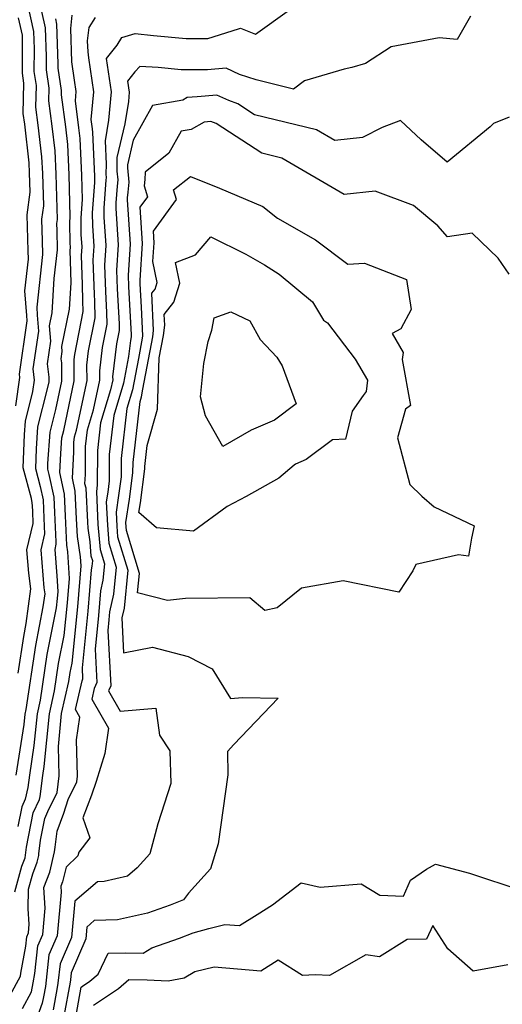
# Model space of a CAD drawing. Extents: x 2007604 to 2015806, y 2839817 to 2846625.
# Drawn here: x 2009468 to 2009570, y 2841812 to 2842020 of the extents above; entities that cross this region are included whole.
import ezdxf

# ---------------------------------------------------------------- set-up
doc = ezdxf.new("R2010")
doc.units = 0

msp = doc.modelspace()

# ---------------------------------------------------------------- linework, layer by layer
at = {"layer": 'Unknown_Line_Type', "color": 0}
for points in [[(2009472.87, 2842021.81, 1984), (2009473.63, 2842018.3, 1984), (2009473.82, 2842012.27, 1984), (2009473.81, 2842009.47, 1984), (2009474.4, 2842005.6, 1984), (2009474.34, 2842002.87, 1984), (2009475.04, 2841997.56, 1984), (2009475.65, 2841992.35, 1984), (2009475.85, 2841987.4, 1984), (2009476.14, 2841977.83, 1984), (2009476.02, 2841976.92, 1984), (2009476.06, 2841975.48, 1984), (2009476.14, 2841971.38, 1984), (2009475.49, 2841965.34, 1984), (2009475.05, 2841958.05, 1984), (2009474.49, 2841955.29, 1984), (2009474.73, 2841952.04, 1984), (2009474.02, 2841947.29, 1984), (2009474.37, 2841944.48, 1984), (2009474.38, 2841943.51, 1984), (2009474.05, 2841942.01, 1984), (2009472.02, 2841933.99, 1984), (2009471.71, 2841929.3, 1984), (2009471.55, 2841925.15, 1984), (2009472.55, 2841921.34, 1984), (2009473.18, 2841918.5, 1984), (2009473.27, 2841916.57, 1984), (2009473.44, 2841912.87, 1984), (2009473.49, 2841911.34, 1984), (2009472.72, 2841907.98, 1984), (2009473.37, 2841899.89, 1984), (2009473.54, 2841898.67, 1984), (2009473.16, 2841895.9, 1984), (2009471.55, 2841887.73, 1984), (2009469.54, 2841874.17, 1984), (2009469.32, 2841873.21, 1984), (2009469.1, 2841870.99, 1984), (2009467.45, 2841860.33, 1984)], [(2009467.95, 2841881.89, 1982), (2009469.1, 2841889.64, 1982), (2009469.63, 2841892.36, 1982), (2009470.63, 2841899.74, 1982), (2009470.18, 2841902.99, 1982), (2009469.78, 2841907.93, 1982), (2009471.06, 2841913.52, 1982), (2009470.99, 2841916.08, 1982), (2009470.94, 2841917.26, 1982), (2009470.91, 2841917.88, 1982), (2009470.71, 2841918.79, 1982), (2009468.99, 2841925.29, 1982), (2009469.27, 2841932.35, 1982), (2009469.45, 2841935.15, 1982), (2009471.05, 2841941.44, 1982), (2009471.39, 2841943.83, 1982), (2009471.1, 2841946.21, 1982), (2009472.29, 2841954.2, 1982), (2009472.04, 2841957.57, 1982), (2009471.91, 2841959.24, 1982), (2009473.1, 2841970.39, 1982), (2009473.05, 2841973.31, 1982), (2009472.92, 2841977.85, 1982), (2009473.31, 2841980.71, 1982), (2009473.1, 2841987.53, 1982), (2009472.95, 2841991.07, 1982), (2009472.17, 2841997.76, 1982), (2009471.67, 2842001.55, 1982), (2009471.77, 2842006.1, 1982), (2009471.31, 2842009.11, 1982), (2009471.34, 2842013.86, 1982), (2009471.22, 2842017.52, 1982), (2009469.96, 2842023.36, 1982)], [(2009468.85, 2841810.98, 1992), (2009470.71, 2841814.52, 1992), (2009471.06, 2841816.38, 1992), (2009471.42, 2841818.38, 1992), (2009472.08, 2841824.25, 1992), (2009473.1, 2841826.63, 1992), (2009473.63, 2841832.17, 1992), (2009473.36, 2841836.55, 1992), (2009474.62, 2841839.83, 1992), (2009475.62, 2841844.09, 1992), (2009475.76, 2841845.09, 1992), (2009476.15, 2841848.5, 1992), (2009477.57, 2841852.25, 1992), (2009478.51, 2841855.15, 1992), (2009480.3, 2841858.92, 1992), (2009480.43, 2841860.07, 1992), (2009480.28, 2841867.78, 1992), (2009480.92, 2841872.58, 1992), (2009480.01, 2841874.16, 1992), (2009481.43, 2841880.24, 1992), (2009481.61, 2841880.68, 1992), (2009481.49, 2841883.03, 1992), (2009482.72, 2841894.97, 1992), (2009483.4, 2841903.74, 1992), (2009483.56, 2841904.49, 1992), (2009483.68, 2841905.64, 1992), (2009483.37, 2841906.64, 1992), (2009483.12, 2841909.68, 1992), (2009482.68, 2841912.53, 1992), (2009482.62, 2841913.78, 1992), (2009482.26, 2841920.96, 1992), (2009482.04, 2841921.92, 1992), (2009482.14, 2841923.85, 1992), (2009482.17, 2841929.81, 1992), (2009482.58, 2841933.35, 1992), (2009483.83, 2841937.53, 1992), (2009485.18, 2841943.82, 1992), (2009485.17, 2841945.78, 1992), (2009485.75, 2841950.75, 1992), (2009486.72, 2841955.68, 1992), (2009486.68, 2841958.1, 1992), (2009486.45, 2841962.55, 1992), (2009486.24, 2841968.13, 1992), (2009486.5, 2841972.33, 1992), (2009486.12, 2841978.32, 1992), (2009486.09, 2841980.24, 1992), (2009486.55, 2841986.13, 1992), (2009486.61, 2841986.65, 1992), (2009486.54, 2841987.36, 1992), (2009486.56, 2841989.48, 1992), (2009486.38, 2841994.4, 1992), (2009487.1, 2841998.8, 1992), (2009487.66, 2842004.77, 1992), (2009486.61, 2842011.83, 1992), (2009488.81, 2842014.63, 1992), (2009489.86, 2842016.29, 1992), (2009492.67, 2842017.14, 1992), (2009496.55, 2842016.7, 1992), (2009503.44, 2842016.07, 1992), (2009507.97, 2842016.07, 1992), (2009514.48, 2842018.13, 1992), (2009514.88, 2842018.22, 1992), (2009518.06, 2842016.98, 1992), (2009525.29, 2842022.16, 1992)], [(2009466.24, 2841813.76, 1990), (2009468.38, 2841817.83, 1990), (2009468.5, 2841818.45, 1990), (2009469.51, 2841824.19, 1990), (2009469.73, 2841826.15, 1990), (2009470.07, 2841826.94, 1990), (2009470.24, 2841828.79, 1990), (2009470.04, 2841832.07, 1990), (2009470.1, 2841836.18, 1990), (2009471, 2841839.44, 1990), (2009471.94, 2841841.9, 1990), (2009472.27, 2841843.32, 1990), (2009472.32, 2841843.65, 1990), (2009472.65, 2841846.58, 1990), (2009473.55, 2841851.14, 1990), (2009474.22, 2841852.61, 1990), (2009476.14, 2841856.64, 1990), (2009476.55, 2841860.19, 1990), (2009476.42, 2841866.36, 1990), (2009477.11, 2841873.35, 1990), (2009478.62, 2841880.08, 1990), (2009478.91, 2841882.01, 1990), (2009479.3, 2841883.99, 1990), (2009480.53, 2841895.87, 1990), (2009481.21, 2841904.6, 1990), (2009481.11, 2841906.49, 1990), (2009480.45, 2841910.74, 1990), (2009480.28, 2841914.48, 1990), (2009479.99, 2841920.34, 1990), (2009479.38, 2841923.1, 1990), (2009479.66, 2841928.62, 1990), (2009479.67, 2841930.65, 1990), (2009479.81, 2841931.85, 1990), (2009480.23, 2841933.27, 1990), (2009482.48, 2841943.74, 1990), (2009482.46, 2841947, 1990), (2009482.81, 2841950.01, 1990), (2009484.19, 2841957.01, 1990), (2009484.13, 2841960.45, 1990), (2009484.05, 2841961.99, 1990), (2009483.78, 2841969.17, 1990), (2009483.97, 2841972.19, 1990), (2009483.69, 2841976.49, 1990), (2009483.65, 2841979.18, 1990), (2009484.15, 2841985.61, 1990), (2009484.11, 2841986.99, 1990), (2009483.73, 2841996.21, 1990), (2009483.64, 2841996.98, 1990), (2009483.38, 2841998.93, 1990), (2009483.93, 2842004.8, 1990), (2009482.86, 2842011.98, 1990), (2009482.68, 2842013.26, 1990), (2009482.59, 2842015.56, 1990), (2009482.91, 2842018.38, 1990), (2009484.26, 2842020.49, 1990)], [(2009467.25, 2841835.66, 1988), (2009468.73, 2841841.05, 1988), (2009469.38, 2841842.83, 1988), (2009469.47, 2841843.39, 1988), (2009469.69, 2841845.1, 1988), (2009471.12, 2841852.37, 1988), (2009472.4, 2841855.18, 1988), (2009472.54, 2841855.82, 1988), (2009473.12, 2841860.26, 1988), (2009473.41, 2841862.17, 1988), (2009474.51, 2841873.3, 1988), (2009475.6, 2841878.11, 1988), (2009476.46, 2841883.92, 1988), (2009477.63, 2841889.84, 1988), (2009478.34, 2841896.77, 1988), (2009478.74, 2841901.86, 1988), (2009478.45, 2841907.54, 1988), (2009478.23, 2841908.95, 1988), (2009477.95, 2841915.17, 1988), (2009477.72, 2841919.73, 1988), (2009476.72, 2841924.28, 1988), (2009476.92, 2841928.29, 1988), (2009477.14, 2841931.65, 1988), (2009477.54, 2841933.21, 1988), (2009479.78, 2841943.66, 1988), (2009479.75, 2841948.22, 1988), (2009479.87, 2841949.26, 1988), (2009481.66, 2841958.34, 1988), (2009481.62, 2841960.6, 1988), (2009481.55, 2841964.06, 1988), (2009481.32, 2841970.21, 1988), (2009481.43, 2841972.05, 1988), (2009481.26, 2841974.66, 1988), (2009481.21, 2841978.12, 1988), (2009481.51, 2841982.01, 1988), (2009481.36, 2841987.13, 1988), (2009481.04, 2841994.92, 1988), (2009480.77, 2841997.17, 1988), (2009480.02, 2842002.88, 1988), (2009480.2, 2842004.83, 1988), (2009479.85, 2842007.23, 1988), (2009479.29, 2842011.14, 1988), (2009479.02, 2842018.17, 1988), (2009479.35, 2842021.03, 1988)], [(2009467.41, 2841938.38, 1980), (2009468.27, 2841944.36, 1980), (2009468.18, 2841945.13, 1980), (2009469.85, 2841956.35, 1980), (2009469.77, 2841957.48, 1980), (2009469.36, 2841962.73, 1980), (2009470.07, 2841969.39, 1980), (2009470.04, 2841971.14, 1980), (2009469.83, 2841978.77, 1980), (2009470.47, 2841983.59, 1980), (2009470.35, 2841987.67, 1980), (2009470.26, 2841989.78, 1980), (2009469.3, 2841997.95, 1980), (2009469, 2842000.22, 1980), (2009469.14, 2842006.61, 1980), (2009468.81, 2842008.76, 1980), (2009468.85, 2842015.44, 1980), (2009468.81, 2842016.74, 1980), (2009468.01, 2842020.41, 1980)], [(2009475.78, 2842020.25, 1986), (2009476.04, 2842019.08, 1986), (2009476.31, 2842010.69, 1986), (2009476.31, 2842009.82, 1986), (2009477.03, 2842005.1, 1986), (2009477.01, 2842004.19, 1986), (2009477.9, 2841997.37, 1986), (2009478.34, 2841993.64, 1986), (2009478.61, 2841987.26, 1986), (2009478.87, 2841978.41, 1986), (2009478.77, 2841977.06, 1986), (2009478.84, 2841972.84, 1986), (2009478.89, 2841971.91, 1986), (2009478.85, 2841971.26, 1986), (2009478.94, 2841969.07, 1986), (2009479.03, 2841964.38, 1986), (2009478.7, 2841958.85, 1986), (2009477.09, 2841950.92, 1986), (2009477.16, 2841949.88, 1986), (2009476.94, 2841948.36, 1986), (2009477.05, 2841947.47, 1986), (2009477.08, 2841943.59, 1986), (2009475.79, 2841937.61, 1986), (2009474.58, 2841932.82, 1986), (2009474.15, 2841926.24, 1986), (2009474.1, 2841925.02, 1986), (2009474.4, 2841923.89, 1986), (2009475.45, 2841919.11, 1986), (2009475.61, 2841915.87, 1986), (2009475.89, 2841909.66, 1986), (2009475.91, 2841909.15, 1986), (2009475.65, 2841908.03, 1986), (2009476.1, 2841902.49, 1986), (2009476.27, 2841899.13, 1986), (2009476.16, 2841897.67, 1986), (2009475.95, 2841895.69, 1986), (2009474, 2841885.83, 1986), (2009472.56, 2841876.14, 1986), (2009471.92, 2841873.26, 1986), (2009471.26, 2841866.58, 1986), (2009470.29, 2841860.29, 1986), (2009469.94, 2841857.67, 1986), (2009469.43, 2841855.21, 1986), (2009468.69, 2841853.6, 1986), (2009467.88, 2841849.45, 1986)], [(2009563.48, 2842020.8, 1994), (2009560.68, 2842015.87, 1994), (2009556.87, 2842016.23, 1994), (2009546.73, 2842014.34, 1994), (2009541.31, 2842010.8, 1994), (2009538.4, 2842009.91, 1994), (2009536.79, 2842009.6, 1994), (2009528.4, 2842007.13, 1994), (2009526.08, 2842005.36, 1994), (2009518.18, 2842007.34, 1994), (2009514.68, 2842008.49, 1994), (2009511.84, 2842009.81, 1994), (2009507.93, 2842009.46, 1994), (2009502.38, 2842009.46, 1994), (2009497.47, 2842009.91, 1994), (2009493.6, 2842010.12, 1994), (2009492.59, 2842009.02, 1994), (2009491.05, 2842007.04, 1994), (2009491.39, 2842004.74, 1994), (2009491.21, 2842002.78, 1994), (2009490.43, 2841998.04, 1994), (2009488.8, 2841990.91, 1994), (2009488.77, 2841988.03, 1994), (2009488.97, 2841986.18, 1994), (2009488.81, 2841984.84, 1994), (2009488.53, 2841981.3, 1994), (2009488.55, 2841980.15, 1994), (2009489.04, 2841972.47, 1994), (2009488.7, 2841967.09, 1994), (2009488.85, 2841963.11, 1994), (2009489.23, 2841955.75, 1994), (2009489.25, 2841954.34, 1994), (2009488.69, 2841951.49, 1994), (2009487.88, 2841944.56, 1994), (2009487.89, 2841943.9, 1994), (2009487.43, 2841941.79, 1994), (2009485.35, 2841934.84, 1994), (2009484.68, 2841928.97, 1994), (2009484.64, 2841921.68, 1994), (2009484.54, 2841920.94, 1994), (2009484.44, 2841920.28, 1994), (2009484.78, 2841913.34, 1994), (2009485.23, 2841907.99, 1994), (2009486.15, 2841904.97, 1994), (2009485.81, 2841901.53, 1994), (2009485.31, 2841899.29, 1994), (2009484.91, 2841894.06, 1994), (2009484.18, 2841886.96, 1994), (2009484.54, 2841879.93, 1994), (2009483.99, 2841878.6, 1994), (2009483.48, 2841876.4, 1994), (2009486.98, 2841870.28, 1994), (2009486.26, 2841864.91, 1994), (2009484.37, 2841859, 1994), (2009483.43, 2841856.06, 1994), (2009481.61, 2841851.27, 1994), (2009483.08, 2841847.09, 1994), (2009480.71, 2841844.02, 1994), (2009480.55, 2841843.24, 1994), (2009478.03, 2841840.87, 1994), (2009477.3, 2841837.76, 1994), (2009476.94, 2841836.81, 1994), (2009477.02, 2841835.55, 1994), (2009476.13, 2841826.31, 1994), (2009474.43, 2841822.35, 1994), (2009473.67, 2841815.61, 1994), (2009473.26, 2841813.41, 1994), (2009473.02, 2841812.08, 1994), (2009470.94, 2841806.4, 1994)], [(2009571.71, 2841999.43, 1996), (2009568.37, 2841998.12, 1996), (2009567.65, 2841997.38, 1996), (2009558.58, 2841989.93, 1996), (2009553.07, 2841994.64, 1996), (2009548.71, 2841998.75, 1996), (2009544.83, 2841997.22, 1996), (2009540.71, 2841995.11, 1996), (2009534.84, 2841994.48, 1996), (2009530.97, 2841996.75, 1996), (2009517.88, 2841999.95, 1996), (2009514.31, 2842002.25, 1996), (2009512.42, 2842002.96, 1996), (2009509.93, 2842004.11, 1996), (2009505.78, 2842003.74, 1996), (2009503.62, 2842003.56, 1996), (2009502.71, 2842003.04, 1996), (2009496.31, 2842001.91, 1996), (2009492.21, 2841994.6, 1996), (2009491.01, 2841989.35, 1996), (2009491, 2841988.71, 1996), (2009491.33, 2841985.72, 1996), (2009491.06, 2841983.55, 1996), (2009490.97, 2841982.36, 1996), (2009490.97, 2841981.98, 1996), (2009491.58, 2841972.61, 1996), (2009491.16, 2841966.04, 1996), (2009491.25, 2841963.66, 1996), (2009491.77, 2841953.39, 1996), (2009491.78, 2841953.01, 1996), (2009491.63, 2841952.23, 1996), (2009491.23, 2841948.82, 1996), (2009490.18, 2841943.22, 1996), (2009488.12, 2841936.34, 1996), (2009487.18, 2841928.13, 1996), (2009487.15, 2841922.53, 1996), (2009486.85, 2841920.18, 1996), (2009486.52, 2841918.11, 1996), (2009486.77, 2841913.16, 1996), (2009487.08, 2841909.34, 1996), (2009488.62, 2841904.31, 1996), (2009488.05, 2841898.57, 1996), (2009487.23, 2841894.83, 1996), (2009487.1, 2841893.16, 1996), (2009486.87, 2841890.89, 1996), (2009487.47, 2841879.18, 1996), (2009487.04, 2841878.12, 1996), (2009489.47, 2841873.82, 1996), (2009497.01, 2841874.51, 1996), (2009497.77, 2841868.74, 1996), (2009499.97, 2841865.45, 1996), (2009500.15, 2841858.54, 1996), (2009497.43, 2841850.02, 1996), (2009495.71, 2841843.71, 1996), (2009493.06, 2841840.69, 1996), (2009491.01, 2841838.93, 1996), (2009486.1, 2841837.82, 1996), (2009484.66, 2841837.78, 1996), (2009479.9, 2841833.67, 1996), (2009479.16, 2841825.99, 1996), (2009476.79, 2841820.45, 1996), (2009476.32, 2841816.33, 1996), (2009476.07, 2841814.99, 1996), (2009475.3, 2841810.71, 1996)], [(2009571.7, 2841966.21, 1998), (2009569.35, 2841969.64, 1998), (2009563.86, 2841974.9, 1998), (2009558.67, 2841974.13, 1998), (2009556.63, 2841976.43, 1998), (2009551.44, 2841980.73, 1998), (2009543.39, 2841983.77, 1998), (2009536.81, 2841983.07, 1998), (2009523.62, 2841990.78, 1998), (2009519.44, 2841991.81, 1998), (2009509.73, 2841998.07, 1998), (2009508.6, 2841998.5, 1998), (2009507.23, 2841998.38, 1998), (2009504.45, 2841996.83, 1998), (2009502.35, 2841996.45, 1998), (2009499.73, 2841991.79, 1998), (2009494.75, 2841987.8, 1998), (2009494.69, 2841986.23, 1998), (2009494.55, 2841984.93, 1998), (2009495.23, 2841982.62, 1998), (2009493.62, 2841980.39, 1998), (2009494.11, 2841972.74, 1998), (2009493.62, 2841965, 1998), (2009493.65, 2841964.22, 1998), (2009493.91, 2841959.23, 1998), (2009494.2, 2841953.22, 1998), (2009494.13, 2841952.69, 1998), (2009493.32, 2841948.44, 1998), (2009492.07, 2841941.76, 1998), (2009490.9, 2841937.84, 1998), (2009489.69, 2841927.28, 1998), (2009489.67, 2841923.37, 1998), (2009489.15, 2841919.43, 1998), (2009488.61, 2841915.94, 1998), (2009488.75, 2841912.97, 1998), (2009488.94, 2841910.69, 1998), (2009491.09, 2841903.65, 1998), (2009490.3, 2841895.62, 1998), (2009489.85, 2841893.56, 1998), (2009490.21, 2841886.15, 1998), (2009496.28, 2841887.37, 1998), (2009503.83, 2841885.38, 1998), (2009508.93, 2841882.79, 1998), (2009512.77, 2841876.54, 1998), (2009515.36, 2841876.72, 1998), (2009522.86, 2841876.56, 1998), (2009513.47, 2841866.77, 1998), (2009512.17, 2841865.32, 1998), (2009512.22, 2841860.38, 1998), (2009510.16, 2841845.81, 1998), (2009508.56, 2841840.5, 1998), (2009503.91, 2841835.39, 1998), (2009502.84, 2841833.93, 1998), (2009500.02, 2841832.8, 1998), (2009495.27, 2841831.14, 1998), (2009488.9, 2841829.7, 1998), (2009484, 2841829.55, 1998), (2009482.44, 2841828.2, 1998), (2009482.19, 2841825.68, 1998), (2009479.14, 2841818.54, 1998), (2009478.97, 2841817.05, 1998), (2009478.88, 2841816.56, 1998), (2009477.58, 2841809.34, 1998)], [(2009500.76, 2841984.07, 2000), (2009504.35, 2841986.9, 2000), (2009510.49, 2841984.39, 2000), (2009519.59, 2841980.58, 2000), (2009522.72, 2841978.08, 2000), (2009530.73, 2841973.48, 2000), (2009537.55, 2841968.34, 2000), (2009541.09, 2841968.57, 2000), (2009549.98, 2841965.12, 2000), (2009550.98, 2841958.77, 2000), (2009548.79, 2841954.65, 2000), (2009546.93, 2841953.68, 2000), (2009549.25, 2841949.67, 2000), (2009549.09, 2841948.2, 2000), (2009550.85, 2841938.48, 2000), (2009549.77, 2841937.7, 2000), (2009548.06, 2841931.6, 2000), (2009550.7, 2841921.79, 2000), (2009553.19, 2841919.32, 2000), (2009555.8, 2841917.02, 2000), (2009564.29, 2841913.05, 2000), (2009563.69, 2841910.44, 2000), (2009563.05, 2841906.64, 2000), (2009560.99, 2841906.87, 2000), (2009551.94, 2841904.88, 2000), (2009551.31, 2841903.51, 2000), (2009548.36, 2841898.98, 2000), (2009536.57, 2841901.38, 2000), (2009527.82, 2841899.83, 2000), (2009522.65, 2841895.7, 2000), (2009520.01, 2841895.11, 2000), (2009516.87, 2841897.78, 2000), (2009503.25, 2841897.63, 2000), (2009499.49, 2841897.23, 2000), (2009493.16, 2841898.85, 2000), (2009493.57, 2841902.98, 2000), (2009490.8, 2841912.04, 2000), (2009490.74, 2841912.79, 2000), (2009490.69, 2841913.76, 2000), (2009491.46, 2841918.68, 2000), (2009492.18, 2841924.21, 2000), (2009492.19, 2841926.44, 2000), (2009493.67, 2841939.33, 2000), (2009493.96, 2841940.29, 2000), (2009494.26, 2841941.93, 2000), (2009496.38, 2841952.98, 2000), (2009496.55, 2841954.35, 2000), (2009496.17, 2841962.19, 2000), (2009496.85, 2841963.08, 2000), (2009497.27, 2841964.45, 2000), (2009496.4, 2841968.89, 2000), (2009496.65, 2841972.88, 2000), (2009496.49, 2841975.33, 2000), (2009501.35, 2841982.06, 2000), (2009500.76, 2841984.07, 2000)], [(2009497.33, 2841937.68, 2002), (2009497.72, 2841948.54, 2002), (2009498.63, 2841953.27, 2002), (2009498.89, 2841955.48, 2002), (2009498.79, 2841957.68, 2002), (2009500.8, 2841960.32, 2002), (2009502.05, 2841964.37, 2002), (2009501.2, 2841968.68, 2002), (2009505.42, 2841970.36, 2002), (2009508.62, 2841974.13, 2002), (2009516.06, 2841970.45, 2002), (2009519.98, 2841968.22, 2002), (2009523.05, 2841966.24, 2002), (2009530.1, 2841960.41, 2002), (2009532.42, 2841956.54, 2002), (2009533.27, 2841955.94, 2002), (2009539.14, 2841948.27, 2002), (2009541.72, 2841943.8, 2002), (2009541.46, 2841941.41, 2002), (2009540.8, 2841940.6, 2002), (2009538.5, 2841937.24, 2002), (2009537.1, 2841931.37, 2002), (2009534.34, 2841931.23, 2002), (2009528.76, 2841927.07, 2002), (2009526.51, 2841926.08, 2002), (2009526.23, 2841925.85, 2002), (2009523.02, 2841923.14, 2002), (2009516.09, 2841919.24, 2002), (2009512.08, 2841917.09, 2002), (2009504.99, 2841911.91, 2002), (2009497.17, 2841912.59, 2002), (2009493.44, 2841915.87, 2002), (2009493.76, 2841917.92, 2002), (2009494.69, 2841925.06, 2002), (2009494.7, 2841925.6, 2002), (2009495.2, 2841930.04, 2002), (2009497.33, 2841937.68, 2002)], [(2009507.52, 2841936.26, 2004), (2009506.43, 2841940.27, 2004), (2009507.17, 2841947.35, 2004), (2009508.09, 2841952.02, 2004), (2009508.84, 2841954.4, 2004), (2009509.36, 2841956.99, 2004), (2009512.89, 2841958.25, 2004), (2009516.91, 2841956.34, 2004), (2009519.06, 2841952.41, 2004), (2009522.55, 2841948.67, 2004), (2009523.68, 2841946.83, 2004), (2009526.66, 2841938.79, 2004), (2009522.07, 2841935.37, 2004), (2009517.17, 2841933.28, 2004), (2009511.18, 2841929.81, 2004), (2009507.52, 2841936.26, 2004)], [(2009479.86, 2841807.97, 2000), (2009481.21, 2841815.5, 2000), (2009481.49, 2841815.7, 2000), (2009483.08, 2841816.76, 2000), (2009484.8, 2841818.24, 2000), (2009486.97, 2841822.69, 2000), (2009490.64, 2841822.72, 2000), (2009494.36, 2841822.71, 2000), (2009496.16, 2841823.78, 2000), (2009502.01, 2841825.82, 2000), (2009504.93, 2841827, 2000), (2009508.2, 2841827.91, 2000), (2009511.56, 2841828.75, 2000), (2009514.7, 2841828.49, 2000), (2009518.46, 2841830.88, 2000), (2009521.67, 2841832.89, 2000), (2009527.73, 2841837.55, 2000), (2009531.73, 2841836.61, 2000), (2009540.4, 2841837.31, 2000), (2009544.34, 2841834.93, 2000), (2009549.32, 2841834.75, 2000), (2009550.85, 2841838.13, 2000), (2009554.21, 2841840.41, 2000), (2009556.1, 2841841.52, 2000), (2009563.29, 2841839.56, 2000), (2009574.36, 2841835.89, 2000)], [(2009571.41, 2841820.19, 2002), (2009564.1, 2841818.89, 2002), (2009558.74, 2841823.58, 2002), (2009555.57, 2841828.54, 2002), (2009554.22, 2841825.64, 2002), (2009550.11, 2841825.59, 2002), (2009544.3, 2841821.89, 2002), (2009541.36, 2841822.35, 2002), (2009533.69, 2841817.98, 2002), (2009530.71, 2841818.09, 2002), (2009528.03, 2841817.94, 2002), (2009522.83, 2841821.2, 2002), (2009519.2, 2841818.89, 2002), (2009509.31, 2841819.73, 2002), (2009505.23, 2841818.71, 2002), (2009502.98, 2841817.38, 2002), (2009499.6, 2841816.73, 2002), (2009495.2, 2841816.98, 2002), (2009491.32, 2841817.01, 2002), (2009489.14, 2841815.13, 2002), (2009483.82, 2841811.59, 2002)]]:
    msp.add_polyline3d(points, dxfattribs=at)

doc.saveas('drawing.dxf')
